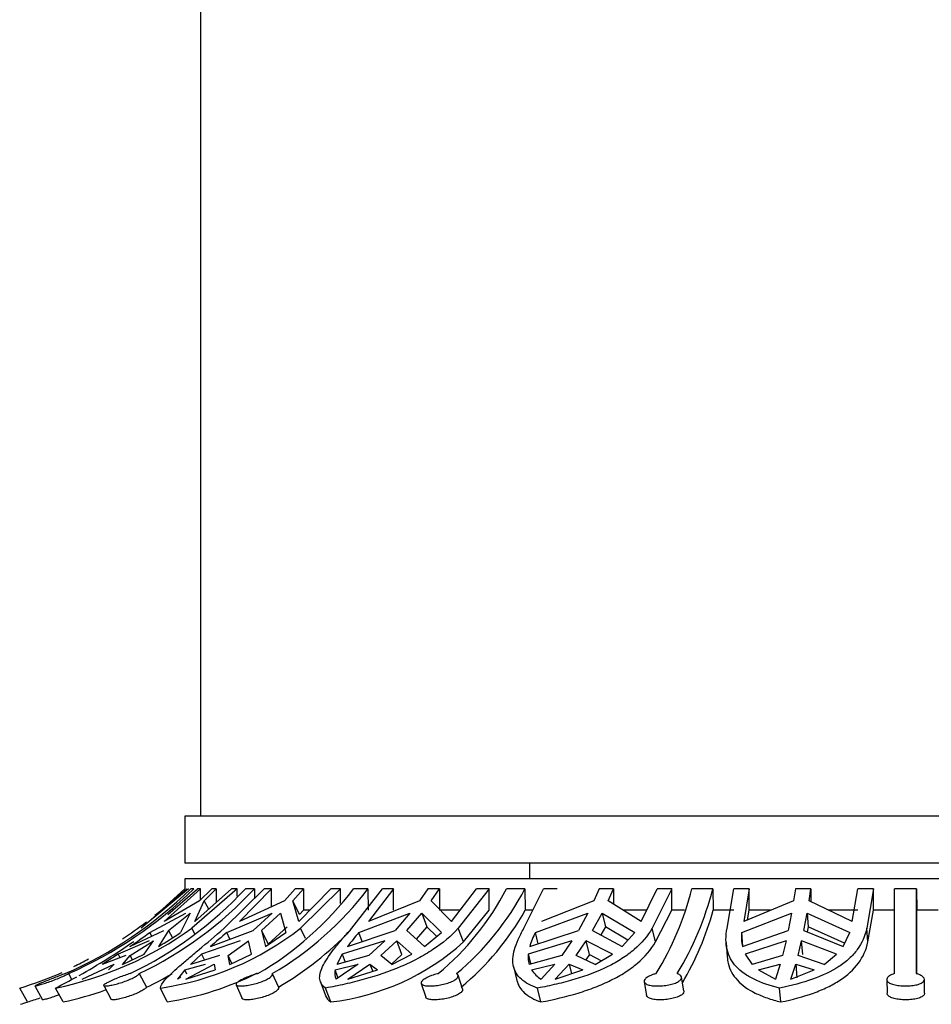
# Model space of a CAD drawing. Units: millimetres. Extents: x -37 to 205, y 87 to 289.
# Drawn here: x 104 to 113, y 220 to 230 of the extents above; entities that cross this region are included whole.
import ezdxf

# ---------------------------------------------------------------- set-up
doc = ezdxf.new("R2010")
doc.units = ezdxf.units.MM
for name, color, linetype in [('28366', 7, 'Continuous'), ('48714', 7, 'Continuous'), ('48746', 7, 'Continuous'), ('48752', 7, 'Continuous'), ('Défaut', 7, 'Continuous')]:
    doc.layers.add(name, color=color, linetype=linetype)

# ---------------------------------------------------------------- blocks, each defined once
blk = doc.blocks.new('SE1')
at = {"layer": '28366', "color": 7, "linetype": 'Continuous'}
blk.add_line((108.7514, 221.6073), (108.7514, 221.4573), dxfattribs=at)
at = {"layer": '48714', "color": 7, "linetype": 'Continuous'}
for p, q in [((119.2514, 221.4573), (105.4514, 221.4573)), ((105.4514, 221.4573), (105.4514, 221.363)), ((105.4845, 221.363), (105.0317, 220.9847)), ((105.1067, 221.0494), (105.4714, 221.363)), ((105.6022, 221.363), (105.2523, 221.0494)), ((105.2886, 221.1158), (105.5725, 221.363)), ((105.5368, 221.363), (105.5071, 221.363)), ((105.9528, 221.363), (105.5184, 220.9847)), ((105.5481, 221.0494), (105.898, 221.363)), ((105.6022, 221.363), (105.5725, 221.363)), ((105.7102, 221.363), (105.5926, 221.2488)), ((105.6022, 221.2581), (105.6022, 221.363)), ((105.6349, 221.2488), (105.7524, 221.363)), ((105.7524, 221.363), (105.7102, 221.363)), ((105.7524, 221.363), (105.7524, 221.2325)), ((105.8288, 220.9847), (106.2097, 221.363)), ((105.9528, 221.363), (105.898, 221.363)), ((105.9528, 221.2915), (105.9528, 221.363)), ((106.2797, 221.363), (105.9729, 221.0494)), ((106.1179, 221.363), (106.0307, 221.363)), ((106.1179, 221.363), (106.1185, 221.2725)), ((106.2797, 221.363), (106.2097, 221.363)), ((106.2797, 221.1915), (106.2797, 221.363)), ((106.5065, 221.363), (106.4035, 221.2488)), ((106.4846, 221.2488), (106.5876, 221.363)), ((106.5876, 221.363), (106.5065, 221.363)), ((106.5406, 221.0494), (106.8474, 221.363)), ((106.9395, 221.363), (106.5586, 220.9847)), ((106.5876, 221.363), (106.5876, 221.1573)), ((106.9395, 221.363), (106.8474, 221.363)), ((106.9395, 221.2226), (106.9395, 221.363)), ((107.0479, 220.9847), (107.3444, 221.363)), ((107.2039, 221.363), (107.0665, 221.363)), ((107.2039, 221.363), (107.2061, 221.1573)), ((107.4492, 221.363), (107.2104, 221.0494)), ((107.4492, 221.363), (107.3444, 221.363)), ((107.4492, 221.1573), (107.4492, 221.363)), ((107.7764, 221.363), (107.6962, 221.2488)), ((107.8898, 221.363), (107.7764, 221.363)), ((107.8096, 221.2488), (107.8898, 221.363)), ((107.8898, 221.363), (107.8898, 221.1573)), ((108.0039, 221.0494), (108.2427, 221.363)), ((108.3647, 221.363), (108.0682, 220.9847)), ((108.3647, 221.363), (108.2427, 221.363)), ((108.3647, 221.1573), (108.3647, 221.363)), ((108.707, 221.363), (108.5303, 221.363)), ((108.6967, 220.9847), (108.8848, 221.363)), ((108.707, 221.363), (108.7098, 221.1573)), ((109.0158, 221.363), (108.8848, 221.363)), ((109.417, 221.363), (109.3661, 221.2488)), ((109.5534, 221.363), (109.417, 221.363)), ((109.5025, 221.2488), (109.5534, 221.363)), ((109.5534, 221.363), (109.5534, 221.2168)), ((109.8194, 221.0494), (109.9709, 221.363)), ((110.1128, 221.363), (109.9247, 220.9847)), ((110.1128, 221.363), (109.9709, 221.363)), ((110.1128, 221.1573), (110.1128, 221.363)), ((110.5053, 221.363), (110.3038, 221.363)), ((110.5053, 221.363), (110.5084, 221.1573)), ((110.6416, 220.9847), (110.706, 221.363)), ((110.8526, 221.363), (110.706, 221.363)), ((110.8526, 221.363), (110.8007, 221.0494)), ((110.8526, 221.1573), (110.8526, 221.363)), ((111.2952, 221.363), (111.2778, 221.2488)), ((111.4437, 221.363), (111.2952, 221.363)), ((111.4263, 221.2488), (111.4437, 221.363)), ((111.4437, 221.363), (111.4437, 221.2404)), ((111.84, 221.0494), (111.8919, 221.363)), ((112.0423, 221.363), (111.8919, 221.363)), ((112.0423, 221.363), (111.9778, 220.9847)), ((112.0423, 221.1573), (112.0423, 221.363)), ((112.4531, 221.363), (112.2431, 221.363)), ((112.4531, 221.363), (112.4564, 221.1573)), ((105.5926, 221.2488), (105.2523, 221.0494)), ((105.5481, 221.0494), (105.6349, 221.2488)), ((105.6796, 221.1672), (105.6349, 221.2488)), ((106.4035, 221.2488), (105.9729, 221.0494)), ((106.5486, 221.1157), (106.4846, 221.2488)), ((106.5406, 221.0494), (106.4846, 221.2488)), ((107.6962, 221.2488), (107.2104, 221.0494)), ((108.0039, 221.0494), (107.8096, 221.2488)), ((109.3661, 221.2488), (108.8643, 221.0494)), ((109.8194, 221.0494), (109.5025, 221.2488)), ((111.2778, 221.2488), (110.8007, 221.0494)), ((111.84, 221.0494), (111.4263, 221.2488)), ((105.1144, 220.9444), (105.4598, 221.1305)), ((105.2933, 220.9648), (105.5021, 221.1305)), ((105.5021, 221.1305), (105.4089, 220.9444)), ((105.8527, 220.9444), (106.2871, 221.1305)), ((106.2871, 221.1305), (106.104, 220.9648)), ((106.1851, 220.9648), (106.3682, 221.1305)), ((106.3682, 221.1305), (106.418, 220.9444)), ((106.5876, 221.1573), (106.5486, 221.1157)), ((106.6441, 221.1573), (106.5876, 221.1573)), ((107.1175, 220.9444), (107.6056, 221.1305)), ((107.6056, 221.1305), (107.4631, 220.9648)), ((107.5765, 220.9648), (107.7189, 221.1305)), ((107.7189, 221.1305), (107.7683, 220.9986)), ((107.7189, 221.1305), (107.9077, 220.9444)), ((108.0838, 221.1573), (107.8898, 221.1573)), ((108.1172, 220.8536), (108.3647, 221.1573)), ((108.7821, 221.1573), (108.7098, 221.1573)), ((108.8064, 220.9444), (109.3086, 221.1305)), ((109.3086, 221.1305), (109.2182, 220.9648)), ((109.3546, 220.9648), (109.445, 221.1305)), ((109.445, 221.1305), (109.4764, 220.9986)), ((109.445, 221.1305), (109.7574, 220.9444)), ((109.8705, 221.1573), (109.647, 221.1573)), ((109.9558, 220.8536), (110.1128, 221.1573)), ((110.2349, 221.1573), (110.1128, 221.1573)), ((110.706, 221.1573), (110.5084, 221.1573)), ((110.7824, 220.9444), (111.2581, 221.1305)), ((110.8366, 221.0644), (110.8526, 221.1573)), ((111.0581, 221.1573), (110.8526, 221.1573)), ((111.2581, 221.1305), (111.2271, 220.9648)), ((111.3756, 220.9648), (111.4066, 221.1305)), ((111.4066, 221.1305), (111.4173, 220.9986)), ((111.4066, 221.1305), (111.8172, 220.9444)), ((111.8919, 221.1573), (111.6158, 221.1573)), ((111.9885, 220.8536), (112.0423, 221.1573)), ((112.2464, 221.1573), (112.0423, 221.1573)), ((112.6605, 221.1573), (112.4564, 221.1573)), ((106.4316, 220.9986), (106.248, 220.834)), ((107.7683, 220.9986), (107.6667, 220.8815)), ((107.8617, 220.9068), (107.7683, 220.9986)), ((109.4764, 220.9986), (109.4339, 220.9215)), ((109.6919, 220.8708), (109.4764, 220.9986)), ((111.4173, 220.9986), (111.4084, 220.9514)), ((111.7669, 220.8411), (111.4173, 220.9986)), ((104.9243, 220.8102), (105.251, 220.9648)), ((105.1337, 220.9093), (105.1144, 220.9444)), ((105.2933, 220.9648), (105.1986, 220.8102)), ((105.2933, 220.9648), (105.3318, 220.8946)), ((105.5469, 220.9327), (105.5184, 220.9847)), ((105.6966, 220.8102), (106.104, 220.9648)), ((105.8832, 220.881), (105.8527, 220.9444)), ((106.1851, 220.9648), (106.248, 220.834)), ((106.1851, 220.9648), (106.223, 220.8102)), ((106.223, 220.8102), (106.418, 220.9444)), ((106.6061, 220.8859), (106.5586, 220.9847)), ((107.0081, 220.8102), (107.4631, 220.9648)), ((107.1498, 220.8583), (107.1175, 220.9444)), ((107.5765, 220.9648), (107.7438, 220.8102)), ((107.7438, 220.8102), (107.9077, 220.9444)), ((108.1172, 220.8536), (108.0682, 220.9847)), ((108.7524, 220.8102), (109.2182, 220.9648)), ((108.832, 220.8366), (108.8064, 220.9444)), ((109.3546, 220.9648), (109.638, 220.8102)), ((109.638, 220.8102), (109.7574, 220.9444)), ((109.9558, 220.8536), (109.9247, 220.9847)), ((110.793, 220.8136), (110.7824, 220.9444)), ((110.7883, 220.8102), (111.2271, 220.9648)), ((111.3756, 220.9648), (111.7519, 220.8102)), ((111.7519, 220.8102), (111.8172, 220.9444)), ((111.9885, 220.8536), (111.9778, 220.9847)), ((105.1085, 220.8643), (104.8118, 220.7357)), ((104.9275, 220.725), (105.1508, 220.8643)), ((105.0611, 220.7357), (105.1508, 220.8643)), ((105.979, 220.8643), (105.611, 220.7357)), ((105.8644, 220.725), (106.0601, 220.8643)), ((106.0894, 220.7357), (106.0601, 220.8643)), ((107.3658, 220.8643), (106.9563, 220.7357)), ((107.3658, 220.8643), (107.2134, 220.725)), ((107.3268, 220.725), (107.4792, 220.8643)), ((107.528, 220.7339), (107.4792, 220.8643)), ((107.625, 220.7357), (107.4792, 220.8643)), ((109.1565, 220.8643), (108.7386, 220.7357)), ((109.1565, 220.8643), (109.0598, 220.725)), ((109.1963, 220.725), (109.2929, 220.8643)), ((109.3239, 220.7339), (109.2929, 220.8643)), ((109.5435, 220.7357), (109.2929, 220.8643)), ((110.6314, 220.8489), (110.6426, 220.7115)), ((111.206, 220.8643), (110.8137, 220.7357)), ((111.206, 220.8643), (111.1729, 220.725)), ((111.3214, 220.725), (111.3545, 220.8643)), ((111.3651, 220.7339), (111.3545, 220.8643)), ((111.6895, 220.7357), (111.3545, 220.8643)), ((104.8118, 220.7357), (104.6592, 220.6397)), ((104.8852, 220.725), (104.6592, 220.6397)), ((104.8118, 220.7357), (104.8292, 220.7039)), ((104.8553, 220.6397), (105.0611, 220.7357)), ((104.8553, 220.6397), (104.9275, 220.725)), ((104.95, 220.6839), (104.9275, 220.725)), ((105.611, 220.7357), (105.5049, 220.6397)), ((105.7833, 220.725), (105.5049, 220.6397)), ((105.611, 220.7357), (105.6376, 220.6804)), ((105.901, 220.6488), (105.8644, 220.725)), ((105.8812, 220.6397), (105.8644, 220.725)), ((105.8812, 220.6397), (106.0894, 220.7357)), ((106.9563, 220.7357), (106.9053, 220.6397)), ((107.2134, 220.725), (106.9053, 220.6397)), ((106.9563, 220.7357), (106.9841, 220.6615)), ((107.4313, 220.6397), (107.3268, 220.725)), ((107.528, 220.7339), (107.4278, 220.6425)), ((107.4313, 220.6397), (107.625, 220.7357)), ((108.7386, 220.7357), (108.7585, 220.6522)), ((109.0598, 220.725), (108.7469, 220.6397)), ((109.38, 220.6397), (109.1963, 220.725)), ((109.3239, 220.7339), (109.2881, 220.6824)), ((109.3239, 220.7339), (109.4395, 220.6746)), ((109.38, 220.6397), (109.5435, 220.7357)), ((110.8137, 220.7357), (110.8806, 220.6397)), ((111.1729, 220.725), (110.8806, 220.6397)), ((111.5695, 220.6397), (111.3214, 220.725)), ((111.5695, 220.6397), (111.6895, 220.7357)), ((104.4672, 220.499), (104.7755, 220.6418)), ((104.7755, 220.6418), (104.7217, 220.5859)), ((105.4502, 220.5859), (105.65, 220.6418)), ((105.4608, 220.499), (105.7311, 220.6418)), ((105.7311, 220.6418), (105.7408, 220.5859)), ((106.8893, 220.5859), (107.1097, 220.6418)), ((107.1097, 220.6418), (106.8993, 220.499)), ((107.0126, 220.499), (107.223, 220.6418)), ((107.223, 220.6418), (107.2493, 220.5717)), ((107.223, 220.6418), (107.2955, 220.5859)), ((108.5971, 220.6202), (108.6289, 220.4863)), ((108.7708, 220.5859), (108.994, 220.6418)), ((108.994, 220.6418), (108.8605, 220.499)), ((108.997, 220.499), (109.1304, 220.6418)), ((109.1304, 220.6418), (109.1522, 220.5503)), ((109.1304, 220.6418), (109.2598, 220.5859)), ((110.9425, 220.5859), (111.1503, 220.6418)), ((111.1503, 220.6418), (111.1046, 220.499)), ((111.2531, 220.499), (111.2988, 220.6418)), ((111.2988, 220.6418), (111.3094, 220.5113)), ((111.2988, 220.6418), (111.4745, 220.5859)), ((104.3359, 220.551), (104.3666, 220.497)), ((105.0148, 220.551), (105.084, 220.42)), ((105.4502, 220.5859), (105.3797, 220.499)), ((105.4692, 220.5463), (105.4502, 220.5859)), ((105.4608, 220.499), (105.7408, 220.5859)), ((106.288, 220.551), (106.3464, 220.42)), ((106.9164, 220.5134), (106.8893, 220.5859)), ((107.0126, 220.499), (107.2955, 220.5859)), ((108.1089, 220.4048), (108.0661, 220.5359)), ((108.997, 220.499), (109.2598, 220.5859)), ((110.9425, 220.5859), (111.1046, 220.499)), ((111.2531, 220.499), (111.4745, 220.5859)), ((104.0142, 220.4328), (104.0897, 220.3001)), ((104.6743, 220.4364), (104.7444, 220.3038)), ((105.412, 220.5161), (105.3797, 220.499)), ((105.9416, 220.444), (106.0005, 220.3117)), ((106.7484, 220.472), (106.7976, 220.3405)), ((107.7134, 220.4563), (107.7565, 220.3242)), ((109.8467, 220.4732), (109.8706, 220.3413)), ((110.2284, 220.3856), (110.2046, 220.517)), ((112.1696, 220.4939), (112.1724, 220.3623)), ((112.5325, 220.3637), (112.5297, 220.4952)), ((103.946, 220.2796), (103.87, 220.4126)), ((104.2865, 220.2796), (104.2135, 220.4126)), ((105.2803, 220.2796), (105.2164, 220.4126)), ((106.847, 220.2796), (106.7972, 220.4126)), ((108.8597, 220.2796), (108.8281, 220.4126)), ((111.1552, 220.2796), (111.1444, 220.4126))]:
    blk.add_line(p, q, dxfattribs=at)
for centre, radius, start, end in [((102.7033, 224.2158), 3.9999, 293.6205, 314.50241), ((102.7335, 224.2152), 3.9992, 293.62079, 314.50536), ((103.3505, 223.849), 3.6557, 295.55574, 317.15242), ((103.4338, 223.8541), 3.6619, 295.57673, 317.13478), ((102.6293, 224.2678), 4.05, 308.76559, 314.17229), ((104.583, 223.2419), 3.1142, 300.22141, 322.88988), ((104.707, 223.257), 3.134, 300.29625, 322.81853), ((106.1847, 222.5841), 2.6445, 309.75356, 332.49951), ((106.329, 222.6101), 2.6852, 309.9303, 332.32624), ((107.4678, 222.0737), 2.9236, 328.61331, 345.93155), ((107.5881, 222.1076), 3.0107, 328.86702, 345.68041), ((40.551, 220.7907), 71.6944, 359.808432, 0.457346), ((37.9048, 220.784), 74.5506, 359.820915, 0.444958), ((106.3844, 222.4706), 2.6706, 309.83811, 330.54185), ((107.7226, 221.9266), 2.8901, 329.54047, 344.56116), ((42.5275, 220.6581), 69.9307, 359.907817, 0.408978), ((102.6293, 224.2678), 4.05, 303.32086, 307.29849), ((103.4962, 223.8227), 3.4848, 281.8799, 305.47164), ((101.4905, 225.8742), 6.1185, 304.14069, 306.31982), ((103.8451, 223.1631), 2.7144, 299.90831, 305.17727), ((104.8011, 223.2474), 2.8651, 278.33424, 307.83781), ((155.9769, 162.5037), 76.9919, 130.619495, 130.772693), ((104.7316, 223.1728), 3.1914, 300.39573, 316.24117), ((108.8543, 219.4167), 2.3131, 138.66297, 142.95408), ((109.4442, 220.6102), 0.7201, 152.34261, 163.87256), ((111.1983, 220.8956), 0.4187, 173.2984, 191.76325), ((101.1649, 226.3718), 6.6938, 299.297, 304.56004), ((106.5899, 222.5409), 2.2759, 276.48678, 312.15016), ((109.0008, 220.71), 0.2634, 174.40137, 195.48255), ((102.6293, 224.2678), 4.05, 295.74737, 297.96782), ((102.6562, 224.3427), 4.1133, 287.16239, 293.18817), ((103.4424, 223.8206), 3.7761, 295.76855, 299.97048), ((104.8123, 223.2275), 2.9848, 279.02128, 296.54745), ((107.02, 220.5569), 0.1339, 167.50683, 205.62928), ((109.0041, 220.737), 0.278, 212.94292, 238.90209), ((101.1649, 226.3718), 6.6938, 297.09302, 299.07236), ((103.507, 223.8179), 3.6232, 282.42392, 289.1025), ((102.6293, 224.2678), 4.2, 287.27342, 288.25877), ((102.6404, 224.3798), 4.3031, 287.66159, 289.34306)]:
    blk.add_arc(centre, radius, start, end, dxfattribs=at)
for points, knots in [([(105.2164, 220.4126), (105.2194, 220.4351), (105.2364, 220.4625), (105.2818, 220.5134), (105.3004, 220.5321), (105.343, 220.5725), (105.3672, 220.5942), (105.421, 220.6412), (105.4507, 220.6665), (105.5156, 220.7211), (105.5505, 220.7503), (105.6604, 220.8422), (105.7413, 220.9099), (105.8288, 220.9847)], [0, 0, 0, 0, 0.25, 0.25, 0.375, 0.375, 0.5, 0.5, 0.625, 0.625, 0.75, 0.75, 1, 1, 1, 1]), ([(106.7972, 220.4126), (106.765, 220.4351), (106.7469, 220.4624), (106.7402, 220.5135), (106.7414, 220.5321), (106.7507, 220.5724), (106.7586, 220.5941), (106.7921, 220.6646), (106.8281, 220.7196), (106.8983, 220.8113), (106.9245, 220.8435), (106.9822, 220.9114), (107.0139, 220.9474), (107.0479, 220.9847)], [0, 0, 0, 0, 0.25, 0.25, 0.375, 0.375, 0.5, 0.5, 0.75, 0.75, 0.875, 0.875, 1, 1, 1, 1]), ([(108.0682, 220.9847), (108.0011, 220.911), (107.9186, 220.8418), (107.7799, 220.7501), (107.7311, 220.7214), (107.6284, 220.6671), (107.5741, 220.6415), (107.4069, 220.5705), (107.29, 220.5308), (107.1071, 220.4798), (107.045, 220.4643), (106.9213, 220.4363), (106.8593, 220.4238), (106.7972, 220.4126)], [0, 0, 0, 0, 0.25, 0.25, 0.375, 0.375, 0.5, 0.5, 0.75, 0.75, 0.875, 0.875, 1, 1, 1, 1]), ([(108.8281, 220.4126), (108.7634, 220.435), (108.7113, 220.4624), (108.6334, 220.5307), (108.6088, 220.5704), (108.5922, 220.6411), (108.5902, 220.6667), (108.5932, 220.7213), (108.5982, 220.7501), (108.6149, 220.8111), (108.6266, 220.8433), (108.6567, 220.9114), (108.6752, 220.9476), (108.6967, 220.9847)], [0, 0, 0, 0, 0.25, 0.25, 0.5, 0.5, 0.625, 0.625, 0.75, 0.75, 0.875, 0.875, 1, 1, 1, 1]), ([(109.9247, 220.9847), (109.8821, 220.911), (109.8232, 220.8418), (109.7158, 220.7502), (109.6768, 220.7214), (109.5924, 220.6672), (109.5466, 220.6415), (109.4028, 220.5706), (109.298, 220.5309), (109.128, 220.4798), (109.0694, 220.4643), (108.9504, 220.4364), (108.8898, 220.4239), (108.8281, 220.4126)], [0, 0, 0, 0, 0.25, 0.25, 0.375, 0.375, 0.5, 0.5, 0.75, 0.75, 0.875, 0.875, 1, 1, 1, 1]), ([(111.1444, 220.4126), (111.0516, 220.4352), (110.9705, 220.4625), (110.8657, 220.5134), (110.8335, 220.5321), (110.7764, 220.5726), (110.7513, 220.5943), (110.7079, 220.6413), (110.6897, 220.6665), (110.6601, 220.7211), (110.6489, 220.7504), (110.6268, 220.8424), (110.6268, 220.9099), (110.6416, 220.9847)], [0, 0, 0, 0, 0.25, 0.25, 0.375, 0.375, 0.5, 0.5, 0.625, 0.625, 0.75, 0.75, 1, 1, 1, 1]), ([(111.9778, 220.9847), (111.9632, 220.911), (111.9326, 220.8418), (111.8652, 220.7502), (111.8391, 220.7215), (111.7798, 220.6672), (111.7463, 220.6415), (111.6374, 220.5707), (111.5534, 220.531), (111.3622, 220.4628), (111.2573, 220.4352), (111.1444, 220.4126)], [0, 0, 0, 0, 0.25, 0.25, 0.375, 0.375, 0.5, 0.5, 0.75, 0.75, 1, 1, 1, 1]), ([(108.8597, 220.2796), (108.9835, 220.3027), (109.1019, 220.3306), (109.2712, 220.3821), (109.3266, 220.401), (109.432, 220.4418), (109.4822, 220.4637), (109.5774, 220.5109), (109.6225, 220.5362), (109.7073, 220.5907), (109.7471, 220.6201), (109.8549, 220.7122), (109.9126, 220.7794), (109.9558, 220.8536)], [0, 0, 0, 0, 0.25, 0.25, 0.375, 0.375, 0.5, 0.5, 0.625, 0.625, 0.75, 0.75, 1, 1, 1, 1]), ([(111.1552, 220.2796), (111.2675, 220.3026), (111.3715, 220.3304), (111.515, 220.3821), (111.5606, 220.401), (111.645, 220.4416), (111.6841, 220.4635), (111.7926, 220.5343), (111.8533, 220.5894), (111.9433, 220.7116), (111.9737, 220.7793), (111.9885, 220.8536)], [0, 0, 0, 0, 0.25, 0.25, 0.375, 0.375, 0.5, 0.5, 0.75, 0.75, 1, 1, 1, 1]), ([(110.6426, 220.7111), (110.6443, 220.6902), (110.6475, 220.6699), (110.667, 220.5892), (110.6961, 220.5354), (110.7837, 220.4397), (110.8407, 220.3996), (110.9451, 220.3482), (110.9833, 220.3324), (111.0652, 220.3039), (111.1089, 220.2911), (111.1552, 220.2796)], [0.1706091, 0.1706091, 0.1706091, 0.1706091, 0.25, 0.25, 0.5, 0.5, 0.75, 0.75, 0.875, 0.875, 1, 1, 1, 1]), ([(104.0141, 220.433), (104.0142, 220.4329), (104.0143, 220.4328), (104.0145, 220.4327), (104.016, 220.4323), (104.0207, 220.4329), (104.0283, 220.4345), (104.0358, 220.4362), (104.0465, 220.4389), (104.0592, 220.4424), (104.0721, 220.4461), (104.0876, 220.4507), (104.1043, 220.4561), (104.1213, 220.4616), (104.14, 220.4679), (104.159, 220.4747), (104.1781, 220.4815), (104.198, 220.489), (104.2169, 220.4966), (104.2359, 220.5041), (104.2544, 220.5118), (104.2709, 220.5192), (104.2873, 220.5264), (104.3022, 220.5335), (104.3144, 220.5396), (104.3228, 220.5438), (104.3301, 220.5477), (104.3359, 220.551)], [0.4753548, 0.4753548, 0.4753548, 0.4753548, 0.4854624, 0.4854624, 0.4854624, 0.5508348, 0.5508348, 0.5508348, 0.6161615, 0.6161615, 0.6161615, 0.682394, 0.682394, 0.682394, 0.7498664, 0.7498664, 0.7498664, 0.8180941, 0.8180941, 0.8180941, 0.8861975, 0.8861975, 0.8861975, 0.9535904, 0.9535904, 0.9535904, 1, 1, 1, 1]), ([(104.306, 220.551), (104.2983, 220.5482), (104.2896, 220.5449), (104.2805, 220.5414), (104.265, 220.5355), (104.2476, 220.5287), (104.2295, 220.5216), (104.2113, 220.5145), (104.192, 220.5069), (104.1732, 220.4995), (104.1542, 220.492), (104.1351, 220.4845), (104.1175, 220.4775), (104.0998, 220.4706), (104.0831, 220.464), (104.0688, 220.4582), (104.0594, 220.4545), (104.0509, 220.451), (104.0437, 220.448), (104.033, 220.4435), (104.0248, 220.4399), (104.0199, 220.4373)], [0, 0, 0, 0, 0.0396593, 0.0396593, 0.0396593, 0.1062891, 0.1062891, 0.1062891, 0.1733264, 0.1733264, 0.1733264, 0.2409083, 0.2409083, 0.2409083, 0.3089238, 0.3089238, 0.3089238, 0.353471, 0.353471, 0.353471, 0.4194427, 0.4194427, 0.4194427, 0.4194427]), ([(104.9275, 220.551), (104.9195, 220.5487), (104.9112, 220.5462), (104.9026, 220.5434), (104.8848, 220.5377), (104.8656, 220.5311), (104.8467, 220.5241), (104.8277, 220.5171), (104.8084, 220.5095), (104.7904, 220.5021), (104.7723, 220.4946), (104.7549, 220.487), (104.7398, 220.48), (104.7299, 220.4754), (104.7207, 220.4709), (104.7127, 220.4668), (104.7005, 220.4605), (104.6907, 220.4547), (104.6841, 220.4499), (104.6775, 220.4451), (104.674, 220.4412), (104.6738, 220.4383), (104.6737, 220.4355), (104.6769, 220.4336), (104.6833, 220.4329), (104.6895, 220.4322), (104.699, 220.4326), (104.7108, 220.434), (104.7226, 220.4354), (104.7372, 220.4379), (104.7532, 220.4412), (104.7693, 220.4446), (104.7875, 220.4491), (104.8061, 220.4542), (104.825, 220.4595), (104.8449, 220.4657), (104.8641, 220.4723), (104.8836, 220.479), (104.903, 220.4864), (104.9206, 220.4939), (104.9382, 220.5014), (104.9545, 220.5092), (104.9682, 220.5166), (104.9817, 220.5239), (104.993, 220.5311), (105.0011, 220.5374), (105.0077, 220.5425), (105.0123, 220.5471), (105.0148, 220.551)], [0, 0, 0, 0, 0.031928, 0.031928, 0.031928, 0.098523, 0.098523, 0.098523, 0.165504, 0.165504, 0.165504, 0.233022, 0.233022, 0.233022, 0.276882, 0.276882, 0.276882, 0.3441, 0.3441, 0.3441, 0.411371, 0.411371, 0.411371, 0.477829, 0.477829, 0.477829, 0.543276, 0.543276, 0.543276, 0.608554, 0.608554, 0.608554, 0.674649, 0.674649, 0.674649, 0.74199, 0.74199, 0.74199, 0.810174, 0.810174, 0.810174, 0.878333, 0.878333, 0.878333, 0.94582, 0.94582, 0.94582, 1, 1, 1, 1]), ([(106.1505, 220.551), (106.1482, 220.5504), (106.1459, 220.5498), (106.1436, 220.5492), (106.1246, 220.5442), (106.1049, 220.5381), (106.086, 220.5315), (106.067, 220.5249), (106.0483, 220.5175), (106.0314, 220.5101), (106.0207, 220.5055), (106.0105, 220.5007), (106.0013, 220.496), (105.9865, 220.4885), (105.9736, 220.4811), (105.9639, 220.4743), (105.9541, 220.4674), (105.9471, 220.4611), (105.9436, 220.4556), (105.9401, 220.4501), (105.9399, 220.4454), (105.9431, 220.4418), (105.9462, 220.4382), (105.9528, 220.4356), (105.9623, 220.4341), (105.9717, 220.4326), (105.9841, 220.4322), (105.9985, 220.4329), (106.0129, 220.4335), (106.0296, 220.4352), (106.0473, 220.4379), (106.0652, 220.4406), (106.0845, 220.4444), (106.1038, 220.4489), (106.1234, 220.4535), (106.1434, 220.4591), (106.1622, 220.4653), (106.1814, 220.4716), (106.1998, 220.4786), (106.216, 220.4859), (106.2323, 220.4932), (106.2467, 220.5009), (106.2582, 220.5085), (106.2695, 220.516), (106.2781, 220.5235), (106.2834, 220.5303), (106.2885, 220.5371), (106.2905, 220.5433), (106.289, 220.5485), (106.2888, 220.5493), (106.2884, 220.5502), (106.288, 220.551)], [0, 0, 0, 0, 0.007943, 0.007943, 0.007943, 0.074448, 0.074448, 0.074448, 0.141278, 0.141278, 0.141278, 0.183274, 0.183274, 0.183274, 0.251291, 0.251291, 0.251291, 0.319317, 0.319317, 0.319317, 0.387159, 0.387159, 0.387159, 0.454062, 0.454062, 0.454062, 0.519817, 0.519817, 0.519817, 0.585041, 0.585041, 0.585041, 0.65076, 0.65076, 0.65076, 0.717665, 0.717665, 0.717665, 0.785644, 0.785644, 0.785644, 0.853921, 0.853921, 0.853921, 0.921697, 0.921697, 0.921697, 0.988695, 0.988695, 0.988695, 1, 1, 1, 1]), ([(107.8758, 220.551), (107.8737, 220.5505), (107.8716, 220.55), (107.8696, 220.5494), (107.8501, 220.5445), (107.8307, 220.5384), (107.8131, 220.5318), (107.8021, 220.5277), (107.7915, 220.5233), (107.7819, 220.5188), (107.7661, 220.5115), (107.7522, 220.5038), (107.7414, 220.4963), (107.7305, 220.4888), (107.7224, 220.4814), (107.7177, 220.4746), (107.713, 220.4677), (107.7115, 220.4613), (107.7135, 220.4558), (107.7155, 220.4504), (107.721, 220.4456), (107.7297, 220.442), (107.7381, 220.4384), (107.7499, 220.4357), (107.764, 220.4342), (107.7778, 220.4327), (107.7943, 220.4322), (107.8119, 220.4329), (107.8295, 220.4335), (107.8487, 220.4352), (107.868, 220.4378), (107.8875, 220.4405), (107.9076, 220.4442), (107.9268, 220.4487), (107.9462, 220.4533), (107.9652, 220.4589), (107.9821, 220.465), (107.9993, 220.4713), (108.0149, 220.4783), (108.0276, 220.4855), (108.0404, 220.4928), (108.0505, 220.5006), (108.0572, 220.5082), (108.0639, 220.5157), (108.0673, 220.5232), (108.0671, 220.53), (108.067, 220.5368), (108.0633, 220.5431), (108.0566, 220.5482), (108.0553, 220.5492), (108.0539, 220.5501), (108.0525, 220.551)], [0, 0, 0, 0, 0.006979, 0.006979, 0.006979, 0.073479, 0.073479, 0.073479, 0.114703, 0.114703, 0.114703, 0.182502, 0.182502, 0.182502, 0.250281, 0.250281, 0.250281, 0.318335, 0.318335, 0.318335, 0.386185, 0.386185, 0.386185, 0.453104, 0.453104, 0.453104, 0.518873, 0.518873, 0.518873, 0.584096, 0.584096, 0.584096, 0.649801, 0.649801, 0.649801, 0.716686, 0.716686, 0.716686, 0.784653, 0.784653, 0.784653, 0.852932, 0.852932, 0.852932, 0.920717, 0.920717, 0.920717, 0.987725, 0.987725, 0.987725, 1, 1, 1, 1]), ([(109.9637, 220.551), (109.9613, 220.5504), (109.9589, 220.5498), (109.9566, 220.5491), (109.9451, 220.546), (109.9341, 220.5425), (109.9239, 220.5387), (109.9074, 220.5325), (109.8926, 220.5254), (109.8808, 220.5182), (109.8689, 220.5109), (109.8598, 220.5032), (109.854, 220.4958), (109.8482, 220.4884), (109.8456, 220.4809), (109.8465, 220.4742), (109.8474, 220.4673), (109.8519, 220.461), (109.8595, 220.4555), (109.8671, 220.4501), (109.8781, 220.4454), (109.8916, 220.4418), (109.905, 220.4382), (109.9211, 220.4356), (109.9388, 220.4341), (109.9561, 220.4326), (109.9754, 220.4322), (109.9949, 220.4329), (110.0143, 220.4336), (110.0346, 220.4353), (110.054, 220.438), (110.0735, 220.4407), (110.0928, 220.4444), (110.1101, 220.449), (110.1279, 220.4536), (110.1441, 220.4592), (110.1577, 220.4654), (110.1714, 220.4717), (110.1828, 220.4787), (110.1907, 220.486), (110.1987, 220.4933), (110.2036, 220.5011), (110.2047, 220.5086), (110.2059, 220.5161), (110.2036, 220.5236), (110.1978, 220.5304), (110.1922, 220.5372), (110.1831, 220.5434), (110.1712, 220.5486), (110.1693, 220.5494), (110.1673, 220.5502), (110.1652, 220.551)], [0, 0, 0, 0, 0.008335, 0.008335, 0.008335, 0.049413, 0.049413, 0.049413, 0.116715, 0.116715, 0.116715, 0.18399, 0.18399, 0.18399, 0.25167, 0.25167, 0.25167, 0.319727, 0.319727, 0.319727, 0.387565, 0.387565, 0.387565, 0.45446, 0.45446, 0.45446, 0.520209, 0.520209, 0.520209, 0.585432, 0.585432, 0.585432, 0.651156, 0.651156, 0.651156, 0.718067, 0.718067, 0.718067, 0.78605, 0.78605, 0.78605, 0.854326, 0.854326, 0.854326, 0.922096, 0.922096, 0.922096, 0.989089, 0.989089, 0.989089, 1, 1, 1, 1]), ([(112.245, 220.551), (112.2357, 220.5483), (112.227, 220.5452), (112.2192, 220.5419), (112.2105, 220.5383), (112.2029, 220.5343), (112.1963, 220.5301), (112.1857, 220.5233), (112.1779, 220.5159), (112.1737, 220.5084), (112.1694, 220.5009), (112.1685, 220.4933), (112.1711, 220.486), (112.1737, 220.4787), (112.1798, 220.4717), (112.1889, 220.4654), (112.1981, 220.4591), (112.2106, 220.4534), (112.2254, 220.4487), (112.2401, 220.4441), (112.2575, 220.4403), (112.2761, 220.4376), (112.2944, 220.4349), (112.3144, 220.4333), (112.3344, 220.4328), (112.3541, 220.4323), (112.3744, 220.4328), (112.3936, 220.4344), (112.4128, 220.436), (112.4313, 220.4386), (112.4478, 220.4421), (112.4645, 220.4457), (112.4795, 220.4503), (112.4917, 220.4556), (112.5041, 220.461), (112.5139, 220.4673), (112.5203, 220.4741), (112.5268, 220.4809), (112.53, 220.4884), (112.5297, 220.4959), (112.5293, 220.5034), (112.5254, 220.5112), (112.5181, 220.5185), (112.511, 220.5258), (112.5004, 220.5329), (112.4872, 220.5391), (112.4778, 220.5435), (112.4669, 220.5475), (112.455, 220.551)], [0, 0, 0, 0, 0.037721, 0.037721, 0.037721, 0.078804, 0.078804, 0.078804, 0.146327, 0.146327, 0.146327, 0.213824, 0.213824, 0.213824, 0.281705, 0.281705, 0.281705, 0.349746, 0.349746, 0.349746, 0.417229, 0.417229, 0.417229, 0.483581, 0.483581, 0.483581, 0.548968, 0.548968, 0.548968, 0.614277, 0.614277, 0.614277, 0.68047, 0.68047, 0.68047, 0.747906, 0.747906, 0.747906, 0.81612, 0.81612, 0.81612, 0.884234, 0.884234, 0.884234, 0.951646, 0.951646, 0.951646, 1, 1, 1, 1]), ([(108.6289, 220.4862), (108.6401, 220.439), (108.6649, 220.3994), (108.7224, 220.3482), (108.7453, 220.3325), (108.7976, 220.3039), (108.827, 220.2911), (108.8597, 220.2796)], [0.5022983, 0.5022983, 0.5022983, 0.5022983, 0.75, 0.75, 0.875, 0.875, 1, 1, 1, 1]), ([(104.2486, 220.3482), (104.2353, 220.3432), (104.222, 220.3384), (104.2093, 220.334), (104.1908, 220.3276), (104.1731, 220.3217), (104.1575, 220.3169), (104.1419, 220.3121), (104.1282, 220.3081), (104.1174, 220.3053), (104.1068, 220.3026), (104.0989, 220.3008), (104.0943, 220.3002), (104.0914, 220.2999), (104.0898, 220.2999), (104.0895, 220.3005)], [0.232766, 0.232766, 0.232766, 0.232766, 0.2795695, 0.2795695, 0.2795695, 0.3477376, 0.3477376, 0.3477376, 0.4157423, 0.4157423, 0.4157423, 0.48278, 0.48278, 0.48278, 0.524874, 0.524874, 0.524874, 0.524874]), ([(105.084, 220.42), (105.0833, 220.4188), (105.0823, 220.4175), (105.0811, 220.4161), (105.0765, 220.4108), (105.0687, 220.4044), (105.0584, 220.3976), (105.048, 220.3908), (105.0347, 220.3833), (105.0196, 220.3759), (105.0044, 220.3684), (104.987, 220.3607), (104.9688, 220.3534), (104.9503, 220.3461), (104.9306, 220.339), (104.9112, 220.3327), (104.8916, 220.3264), (104.8718, 220.3207), (104.8534, 220.3159), (104.8351, 220.3113), (104.8178, 220.3074), (104.8029, 220.3048), (104.7882, 220.3021), (104.7755, 220.3006), (104.7659, 220.3001), (104.7565, 220.2997), (104.7499, 220.3004), (104.7465, 220.3021), (104.7454, 220.3027), (104.7447, 220.3033), (104.7443, 220.3041)], [0, 0, 0, 0, 0.0167972, 0.0167972, 0.0167972, 0.0830502, 0.0830502, 0.0830502, 0.1495011, 0.1495011, 0.1495011, 0.2164614, 0.2164614, 0.2164614, 0.2841409, 0.2841409, 0.2841409, 0.3523244, 0.3523244, 0.3523244, 0.4202859, 0.4202859, 0.4202859, 0.4872413, 0.4872413, 0.4872413, 0.5530493, 0.5530493, 0.5530493, 0.5744394, 0.5744394, 0.5744394, 0.5744394]), ([(106.3464, 220.42), (106.3471, 220.4187), (106.3475, 220.4174), (106.3477, 220.416), (106.3486, 220.4107), (106.3461, 220.4043), (106.3406, 220.3975), (106.335, 220.3906), (106.3262, 220.3832), (106.3148, 220.3757), (106.3033, 220.3682), (106.2889, 220.3605), (106.2728, 220.3533), (106.2566, 220.3459), (106.2382, 220.3389), (106.2191, 220.3326), (106.1999, 220.3263), (106.1794, 220.3205), (106.1595, 220.3159), (106.1397, 220.3112), (106.1198, 220.3074), (106.1016, 220.3047), (106.0837, 220.3021), (106.0669, 220.3005), (106.0527, 220.3001), (106.0388, 220.2997), (106.027, 220.3004), (106.0183, 220.3021), (106.0097, 220.3039), (106.0038, 220.3067), (106.0013, 220.3104), (106.001, 220.3109), (106.0007, 220.3113), (106.0005, 220.3118)], [0, 0, 0, 0, 0.01725, 0.01725, 0.01725, 0.0835049, 0.0835049, 0.0835049, 0.1499595, 0.1499595, 0.1499595, 0.2169256, 0.2169256, 0.2169256, 0.2846112, 0.2846112, 0.2846112, 0.3527975, 0.3527975, 0.3527975, 0.4207559, 0.4207559, 0.4207559, 0.4877042, 0.4877042, 0.4877042, 0.5535073, 0.5535073, 0.5535073, 0.6188498, 0.6188498, 0.6188498, 0.6268855, 0.6268855, 0.6268855, 0.6268855]), ([(108.109, 220.4045), (108.1096, 220.4026), (108.11, 220.4007), (108.11, 220.3987), (108.1101, 220.3919), (108.1068, 220.3844), (108.1004, 220.377), (108.094, 220.3695), (108.0842, 220.3618), (108.0719, 220.3545), (108.0595, 220.3472), (108.0441, 220.34), (108.0272, 220.3337), (108.0101, 220.3273), (107.9908, 220.3215), (107.9711, 220.3167), (107.9513, 220.3119), (107.9305, 220.308), (107.9104, 220.3052), (107.8906, 220.3025), (107.8709, 220.3007), (107.853, 220.3002), (107.8354, 220.2997), (107.8192, 220.3002), (107.8055, 220.3018), (107.792, 220.3035), (107.7806, 220.3062), (107.7724, 220.3098), (107.7642, 220.3134), (107.7588, 220.3181), (107.7568, 220.3235), (107.7567, 220.3237), (107.7566, 220.3239), (107.7565, 220.3242)], [0.0602029, 0.0602029, 0.0602029, 0.0602029, 0.0797223, 0.0797223, 0.0797223, 0.14616, 0.14616, 0.14616, 0.2130914, 0.2130914, 0.2130914, 0.2807391, 0.2807391, 0.2807391, 0.3489151, 0.3489151, 0.3489151, 0.4169131, 0.4169131, 0.4169131, 0.4839338, 0.4839338, 0.4839338, 0.5497924, 0.5497924, 0.5497924, 0.6151369, 0.6151369, 0.6151369, 0.68093, 0.68093, 0.68093, 0.6836649, 0.6836649, 0.6836649, 0.6836649]), ([(110.2285, 220.3853), (110.2288, 220.3833), (110.2289, 220.3813), (110.2288, 220.3792), (110.2283, 220.3718), (110.2243, 220.364), (110.2171, 220.3567), (110.2099, 220.3493), (110.1994, 220.3421), (110.1863, 220.3356), (110.1731, 220.3291), (110.157, 220.3231), (110.1394, 220.3181), (110.1217, 220.3132), (110.102, 220.309), (110.0819, 220.306), (110.062, 220.3031), (110.0412, 220.3012), (110.0212, 220.3004), (110.0015, 220.2996), (109.9821, 220.3), (109.9646, 220.3014), (109.9473, 220.3028), (109.9313, 220.3053), (109.918, 220.3087), (109.9046, 220.3122), (109.8935, 220.3167), (109.8855, 220.3219), (109.8775, 220.3272), (109.8725, 220.3334), (109.8709, 220.3401), (109.8708, 220.3405), (109.8707, 220.3409), (109.8706, 220.3413)], [0.1213545, 0.1213545, 0.1213545, 0.1213545, 0.1395738, 0.1395738, 0.1395738, 0.2064425, 0.2064425, 0.2064425, 0.2740188, 0.2740188, 0.2740188, 0.342167, 0.342167, 0.342167, 0.4102226, 0.4102226, 0.4102226, 0.477363, 0.477363, 0.477363, 0.5433194, 0.5433194, 0.5433194, 0.6086712, 0.6086712, 0.6086712, 0.6743835, 0.6743835, 0.6743835, 0.7410965, 0.7410965, 0.7410965, 0.7450772, 0.7450772, 0.7450772, 0.7450772]), ([(112.5325, 220.3635), (112.5325, 220.3624), (112.5324, 220.3612), (112.5323, 220.3601), (112.5314, 220.3526), (112.527, 220.3453), (112.5195, 220.3386), (112.5119, 220.3319), (112.5009, 220.3257), (112.4874, 220.3205), (112.4739, 220.3152), (112.4575, 220.3108), (112.4395, 220.3075), (112.4218, 220.3042), (112.4021, 220.3019), (112.382, 220.3008), (112.3623, 220.2997), (112.3417, 220.2997), (112.322, 220.3008), (112.3025, 220.3019), (112.2833, 220.3041), (112.2659, 220.3072), (112.2486, 220.3104), (112.2326, 220.3146), (112.2193, 220.3195), (112.2059, 220.3246), (112.1948, 220.3305), (112.1869, 220.337), (112.179, 220.3436), (112.1741, 220.3509), (112.1728, 220.3583), (112.1726, 220.3596), (112.1725, 220.3609), (112.1724, 220.3621)], [0.186038, 0.186038, 0.186038, 0.186038, 0.1962418, 0.1962418, 0.1962418, 0.2636991, 0.2636991, 0.2636991, 0.3317844, 0.3317844, 0.3317844, 0.3999047, 0.3999047, 0.3999047, 0.4672167, 0.4672167, 0.4672167, 0.5333289, 0.5333289, 0.5333289, 0.5987051, 0.5987051, 0.5987051, 0.6642996, 0.6642996, 0.6642996, 0.730839, 0.730839, 0.730839, 0.7983703, 0.7983703, 0.7983703, 0.8097852, 0.8097852, 0.8097852, 0.8097852])]:
    blk.add_open_spline(points, degree=3, knots=knots, dxfattribs=at)
blk.add_open_spline([(106.798, 220.3395), (106.8067, 220.3165), (106.823, 220.2966), (106.847, 220.2796)], degree=3, dxfattribs=at)
at = {"layer": '48746', "color": 7, "linetype": 'Continuous'}
for p, q in [((119.2514, 222.0573), (105.4514, 222.0573)), ((105.4514, 222.0573), (105.4514, 221.6073)), ((119.2514, 221.6073), (105.4514, 221.6073))]:
    blk.add_line(p, q, dxfattribs=at)
at = {"layer": '48752', "color": 7, "linetype": 'Continuous'}
blk.add_line((105.6014, 234.0573), (105.6014, 222.0573), dxfattribs=at)

msp = doc.modelspace()

# ---------------------------------------------------------------- block references
at = {"layer": 'Défaut'}
msp.add_blockref('SE1', (0, 0), dxfattribs=at)

doc.saveas('drawing.dxf')
